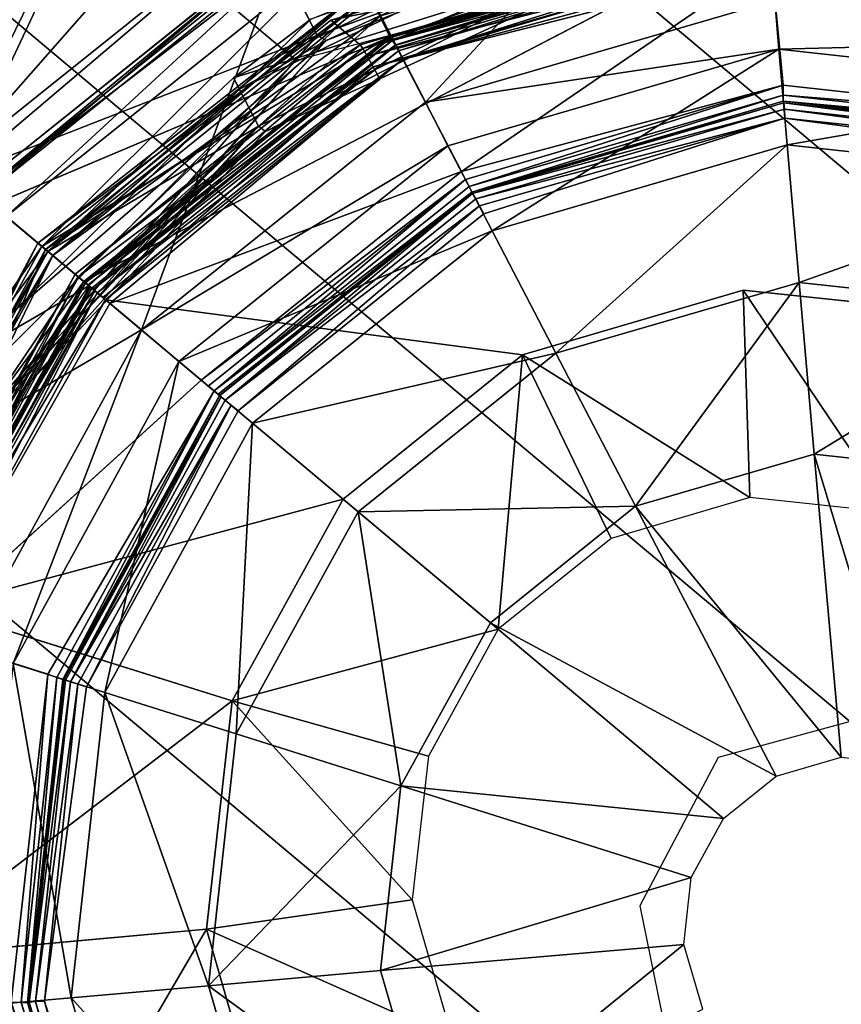
# Model space of a CAD drawing. Units: inches. Extents: x -9.5 to 9.9, y -10.6 to 10.6.
# Drawn here: x 8.5 to 8.9, y -9.4 to -9 of the extents above; entities that cross this region are included whole.
import ezdxf

# ---------------------------------------------------------------- set-up
doc = ezdxf.new("R2010")
doc.units = ezdxf.units.IN
doc.header["$MEASUREMENT"] = 0
doc.layers.add('SEAT-BASE', color=5, linetype='Continuous')
doc.layers.add('SEAT-GLIDE', color=5, linetype='Continuous')

msp = doc.modelspace()

# ---------------------------------------------------------------- linework, layer by layer
at = {"layer": 'SEAT-BASE'}
for points in [[(8.64427, -8.9874, 0.83363), (6.55833, -7.23668, 24.56161), (6.74583, -7.18644, 24.56161), (8.83177, -8.93716, 0.83363)], [(6.93333, -7.23668, 24.56161), (9.01927, -8.9874, 0.83363), (8.83177, -8.93716, 0.83363), (6.74583, -7.18644, 24.56161)], [(8.50701, -9.12466, 0.83363), (6.42107, -7.37394, 24.56161), (6.55833, -7.23668, 24.56161), (8.64427, -8.9874, 0.83363)], [(7.07059, -7.37394, 24.56161), (9.15653, -9.12466, 0.83363), (9.01927, -8.9874, 0.83363), (6.93333, -7.23668, 24.56161)], [(7.12083, -7.56144, 24.56161), (9.20677, -9.31216, 0.83363), (9.15653, -9.12466, 0.83363), (7.07059, -7.37394, 24.56161)], [(7.07059, -7.74894, 24.56161), (9.15653, -9.49966, 0.83363), (9.20677, -9.31216, 0.83363), (7.12083, -7.56144, 24.56161)], [(8.64427, -9.63692, 0.83363), (6.55833, -7.8862, 24.56161), (6.42107, -7.74894, 24.56161), (8.50701, -9.49966, 0.83363)], [(6.93333, -7.8862, 24.56161), (9.01927, -9.63692, 0.83363), (9.15653, -9.49966, 0.83363), (7.07059, -7.74894, 24.56161)], [(8.83177, -9.68716, 0.83363), (6.74583, -7.93644, 24.56161), (6.55833, -7.8862, 24.56161), (8.64427, -9.63692, 0.83363)], [(6.74583, -7.93644, 24.56161), (8.83177, -9.68716, 0.83363), (9.01927, -9.63692, 0.83363), (6.93333, -7.8862, 24.56161)]]:
    msp.add_3dface(points, dxfattribs=at)
at = {"layer": 'SEAT-GLIDE'}
for points in [[(8.83617, -8.85657, 0.33388), (8.64989, -8.9107, 0.33381), (8.6985, -9.00486, 0.33923)], [(8.84504, -8.96217, 0.33928), (8.83617, -8.85657, 0.33388), (8.6985, -9.00486, 0.33923)], [(8.49825, -9.03224, 0.33389), (8.64989, -8.9107, 0.33381), (8.63295, -8.8789, 0.32469)], [(8.63295, -8.8789, 0.32469), (8.54541, -8.93601, 0.32467), (8.49825, -9.03224, 0.33389)], [(9.02899, -8.87785, 0.33397), (8.84504, -8.96217, 0.33928), (8.99677, -8.9788, 0.33935)], [(8.52772, -8.91394, 0.16571), (8.54771, -8.93885, 0.1444), (8.44972, -8.99151, 0.1648)], [(8.47024, -9.00873, 0.32439), (8.54541, -8.93601, 0.32467), (8.52653, -8.91248, 0.30303)], [(8.49825, -9.03224, 0.33389), (8.57945, -9.10039, 0.33921), (8.64989, -8.9107, 0.33381)], [(8.57945, -9.10039, 0.33921), (8.6985, -9.00486, 0.33923), (8.64989, -8.9107, 0.33381)], [(8.67518, -8.95998, 0.19201), (8.68447, -8.97913, 0.20614), (8.8407, -8.91176, 0.19206)], [(8.6797, -8.96864, 0.14781), (8.84157, -8.92148, 0.14787), (8.68441, -8.97769, 0.14469)], [(8.84246, -8.93164, 0.14474), (8.68441, -8.97769, 0.14469), (8.84157, -8.92148, 0.14787)], [(8.50923, -9.04145, 0.12693), (8.65637, -8.92375, 0.12968), (8.65625, -8.92354, 0.05896)], [(8.50926, -9.04148, 0.05893), (8.50923, -9.04145, 0.12693), (8.65625, -8.92354, 0.05896)], [(8.51147, -9.04333, 0.13401), (8.65637, -8.92375, 0.12968), (8.50923, -9.04145, 0.12693)], [(8.50926, -9.04148, 0.05893), (8.65625, -8.92354, 0.05896), (8.51277, -9.04442, 0.03598)], [(8.51147, -9.04333, 0.13401), (8.65756, -8.9261, 0.13403), (8.65637, -8.92375, 0.12968)], [(8.65756, -8.9261, 0.13403), (8.51147, -9.04333, 0.13401), (8.65974, -8.92975, 0.13666)], [(8.65848, -8.92754, 0.036), (8.51277, -9.04442, 0.03598), (8.65625, -8.92354, 0.05896)], [(8.76174, -8.9253, 0.191), (8.76432, -8.94888, 0.27144), (8.61809, -8.99465, 0.19096)], [(8.76174, -8.9253, 0.191), (8.61809, -8.99465, 0.19096), (8.65043, -8.97001, 0.16153)], [(8.65315, -8.97679, 0.1379), (8.79077, -8.92658, 0.14288), (8.65693, -8.97901, 0.14637)], [(8.76221, -8.93056, 0.15153), (8.65693, -8.97901, 0.14637), (8.79077, -8.92658, 0.14288)], [(8.65315, -8.97679, 0.1379), (8.50219, -9.03586, 0.13699), (8.62871, -8.92849, 0.13695)], [(8.62871, -8.92849, 0.13695), (8.50219, -9.03586, 0.13699), (8.54771, -8.93885, 0.1444)], [(8.52274, -9.05279, 0.01652), (8.51277, -9.04442, 0.03598), (8.65848, -8.92754, 0.036)], [(8.66449, -8.93908, 0.01654), (8.52274, -9.05279, 0.01652), (8.65848, -8.92754, 0.036)], [(8.55525, -9.08007, -0.00103), (8.68397, -8.97678, -0.00101), (8.84243, -8.93062, -0.00095)], [(8.62052, -8.99932, 0.1515), (8.65693, -8.97901, 0.14637), (8.76221, -8.93056, 0.15153)], [(8.62052, -8.99932, 0.1515), (8.76221, -8.93056, 0.15153), (8.65043, -8.97001, 0.16153)], [(8.65882, -8.97041, 0.71381), (8.8058, -8.9271, 0.72354), (8.8182, -8.93751, 0.58247)], [(8.6842, -8.97729, 0.13699), (8.84242, -8.9312, 0.13705), (8.65974, -8.92975, 0.13666)], [(8.67348, -8.95636, 0.00354), (8.84243, -8.93062, -0.00095), (8.68397, -8.97678, -0.00101)], [(9.0065, -8.9486, -0.00087), (9.15119, -9.028, -0.00077), (8.84243, -8.93062, -0.00095)], [(8.68595, -8.98069, 0.21221), (8.84198, -8.93298, 0.20617), (8.68447, -8.97913, 0.20614)], [(8.84198, -8.93298, 0.20617), (8.68595, -8.98069, 0.21221), (8.84272, -8.93502, 0.21226)], [(8.68595, -8.98069, 0.21221), (8.68622, -8.98088, 0.25674), (8.84272, -8.93502, 0.21226)], [(8.68622, -8.98088, 0.25674), (8.84282, -8.93532, 0.25695), (8.84272, -8.93502, 0.21226)], [(8.54771, -8.93885, 0.1444), (8.43738, -9.05628, 0.14417), (8.44972, -8.99151, 0.1648)], [(8.43738, -9.05628, 0.14417), (8.54771, -8.93885, 0.1444), (8.50219, -9.03586, 0.13699)], [(8.49825, -9.03224, 0.33389), (8.54541, -8.93601, 0.32467), (8.47024, -9.00873, 0.32439)], [(8.52274, -9.05279, 0.01652), (8.66449, -8.93908, 0.01654), (8.53766, -9.06531, 0.00352)], [(8.66449, -8.93908, 0.01654), (8.67348, -8.95636, 0.00354), (8.53766, -9.06531, 0.00352)], [(8.8182, -8.93751, 0.58247), (8.67122, -8.98082, 0.57274), (8.65882, -8.97041, 0.71381)], [(8.67122, -8.98082, 0.57274), (8.8182, -8.93751, 0.58247), (8.67224, -8.98225, 0.56716)], [(8.8182, -8.93751, 0.58247), (8.8188, -8.93907, 0.57685), (8.67224, -8.98225, 0.56716)], [(8.67224, -8.98225, 0.56716), (8.8188, -8.93907, 0.57685), (8.8195, -8.94265, 0.57228)], [(8.84282, -8.93532, 0.25695), (8.68622, -8.98088, 0.25674), (8.68728, -8.98327, 0.26107)], [(8.68728, -8.98327, 0.26107), (8.84296, -8.93791, 0.26112), (8.84282, -8.93532, 0.25695)], [(8.84296, -8.93791, 0.26112), (8.68728, -8.98327, 0.26107), (8.68911, -8.98678, 0.26358)], [(8.84324, -8.94115, 0.26329), (8.84296, -8.93791, 0.26112), (8.68911, -8.98678, 0.26358)], [(8.67224, -8.98225, 0.56716), (8.8195, -8.94265, 0.57228), (8.67415, -8.98547, 0.56266)], [(8.67415, -8.98547, 0.56266), (8.8195, -8.94265, 0.57228), (8.82019, -8.94773, 0.56944)], [(8.68911, -8.98678, 0.26358), (8.84357, -8.94496, 0.26405), (8.84324, -8.94115, 0.26329)], [(8.84357, -8.94496, 0.26405), (8.68911, -8.98678, 0.26358), (8.71363, -9.03389, 0.26403)], [(8.71363, -9.03389, 0.26403), (8.84855, -8.99774, 0.26367), (8.84357, -8.94496, 0.26405)], [(8.98654, -9.01286, 0.26382), (8.84357, -8.94496, 0.26405), (8.84855, -8.99774, 0.26367)], [(8.62854, -9.01485, 0.26698), (8.61809, -8.99465, 0.19096), (8.76432, -8.94888, 0.27144)], [(8.76432, -8.94888, 0.27144), (8.63143, -9.01705, 0.27557), (8.62854, -9.01485, 0.26698)], [(8.67415, -8.98547, 0.56266), (8.82019, -8.94773, 0.56944), (8.67666, -8.99001, 0.55995)], [(8.82076, -8.95351, 0.56877), (8.67666, -8.99001, 0.55995), (8.82019, -8.94773, 0.56944)], [(8.67518, -8.95998, 0.19201), (8.67325, -8.95625, 0.16348), (8.53601, -9.06393, 0.17396)], [(8.53601, -9.06393, 0.17396), (8.67325, -8.95625, 0.16348), (8.54228, -9.06919, 0.15359)], [(8.53766, -9.06531, 0.00352), (8.67348, -8.95636, 0.00354), (8.68397, -8.97678, -0.00101)], [(8.67581, -8.96117, 0.15436), (8.54228, -9.06919, 0.15359), (8.67325, -8.95625, 0.16348)], [(8.53601, -9.06393, 0.17396), (8.54024, -9.06748, 0.19116), (8.67518, -8.95998, 0.19201)], [(8.55288, -9.07809, 0.20251), (8.67518, -8.95998, 0.19201), (8.54024, -9.06748, 0.19116)], [(8.54228, -9.06919, 0.15359), (8.67581, -8.96117, 0.15436), (8.6797, -8.96864, 0.14781)], [(8.67518, -8.95998, 0.19201), (8.55288, -9.07809, 0.20251), (8.68447, -8.97913, 0.20614)], [(8.84679, -8.98263, 0.42777), (8.84504, -8.96217, 0.33928), (8.6985, -9.00486, 0.33923)], [(8.84679, -8.98263, 0.42777), (8.99677, -8.9788, 0.33935), (8.84504, -8.96217, 0.33928)], [(8.53922, -9.06662, 0.7104), (8.65882, -8.97041, 0.71381), (8.67122, -8.98082, 0.57274)], [(8.54228, -9.06919, 0.15359), (8.6797, -8.96864, 0.14781), (8.55601, -9.08071, 0.14467)], [(8.55601, -9.08071, 0.14467), (8.6797, -8.96864, 0.14781), (8.68441, -8.97769, 0.14469)], [(8.65043, -8.97001, 0.16153), (8.61809, -8.99465, 0.19096), (8.62052, -8.99932, 0.1515)], [(8.47978, -9.17503, 0.13836), (8.50219, -9.03586, 0.13699), (8.65315, -8.97679, 0.1379)], [(8.65693, -8.97901, 0.14637), (8.47978, -9.17503, 0.13836), (8.65315, -8.97679, 0.1379)], [(8.65693, -8.97901, 0.14637), (8.48213, -9.17519, 0.14736), (8.47978, -9.17503, 0.13836)], [(8.48213, -9.17519, 0.14736), (8.65693, -8.97901, 0.14637), (8.52519, -9.09322, 0.15157)], [(8.6842, -8.97729, 0.13699), (8.51688, -9.04788, 0.13694), (8.55582, -9.08054, 0.13693)], [(8.52519, -9.09322, 0.15157), (8.65693, -8.97901, 0.14637), (8.62052, -8.99932, 0.1515)], [(8.55525, -9.08007, -0.00103), (8.53766, -9.06531, 0.00352), (8.68397, -8.97678, -0.00101)], [(8.557, -9.08155, 0.20607), (8.68447, -8.97913, 0.20614), (8.55288, -9.07809, 0.20251)], [(8.68595, -8.98069, 0.21221), (8.68447, -8.97913, 0.20614), (8.557, -9.08155, 0.20607)], [(8.99677, -8.9788, 0.33935), (8.84679, -8.98263, 0.42777), (8.99054, -8.99839, 0.42785)], [(8.55162, -9.07703, 0.56932), (8.53922, -9.06662, 0.7104), (8.67122, -8.98082, 0.57274)], [(8.55162, -9.07703, 0.56932), (8.67122, -8.98082, 0.57274), (8.67224, -8.98225, 0.56716)], [(8.67224, -8.98225, 0.56716), (8.55589, -9.08061, 0.55929), (8.55162, -9.07703, 0.56932)], [(8.55589, -9.08061, 0.55929), (8.67224, -8.98225, 0.56716), (8.67415, -8.98547, 0.56266)], [(8.68595, -8.98069, 0.21221), (8.557, -9.08155, 0.20607), (8.55859, -9.08288, 0.21219)], [(8.55857, -9.08287, 0.25397), (8.68622, -8.98088, 0.25674), (8.68595, -8.98069, 0.21221)], [(8.68595, -8.98069, 0.21221), (8.55859, -9.08288, 0.21219), (8.55857, -9.08287, 0.25397)], [(8.68622, -8.98088, 0.25674), (8.55857, -9.08287, 0.25397), (8.55915, -9.08336, 0.2578)], [(8.55915, -9.08336, 0.2578), (8.68728, -8.98327, 0.26107), (8.68622, -8.98088, 0.25674)], [(8.68728, -8.98327, 0.26107), (8.55915, -9.08336, 0.2578), (8.56081, -9.08475, 0.26105)], [(8.56081, -9.08475, 0.26105), (8.68911, -8.98678, 0.26358), (8.68728, -8.98327, 0.26107)], [(8.84679, -8.98263, 0.42777), (8.6985, -9.00486, 0.33923), (8.70796, -9.02308, 0.42772)], [(8.84679, -8.98263, 0.42777), (8.70796, -9.02308, 0.42772), (8.72653, -9.05881, 0.50916)], [(8.72653, -9.05881, 0.50916), (8.85026, -9.02276, 0.50921), (8.84679, -8.98263, 0.42777)], [(8.85026, -9.02276, 0.50921), (8.99054, -8.99839, 0.42785), (8.84679, -8.98263, 0.42777)], [(8.55589, -9.08061, 0.55929), (8.67415, -8.98547, 0.56266), (8.67666, -8.99001, 0.55995)], [(8.68911, -8.98678, 0.26358), (8.56081, -9.08475, 0.26105), (8.5633, -9.08683, 0.26322)], [(8.56623, -9.08929, 0.26398), (8.68911, -8.98678, 0.26358), (8.5633, -9.08683, 0.26322)], [(8.56623, -9.08929, 0.26398), (8.71363, -9.03389, 0.26403), (8.68911, -8.98678, 0.26358)], [(8.67666, -8.99001, 0.55995), (8.56434, -9.08771, 0.55613), (8.55589, -9.08061, 0.55929)], [(8.67939, -8.99516, 0.55942), (8.56434, -9.08771, 0.55613), (8.67666, -8.99001, 0.55995)], [(8.62854, -9.01485, 0.26698), (8.54022, -9.06746, 0.19095), (8.61809, -8.99465, 0.19096)], [(8.61809, -8.99465, 0.19096), (8.54022, -9.06746, 0.19095), (8.62052, -8.99932, 0.1515)], [(8.62052, -8.99932, 0.1515), (8.54022, -9.06746, 0.19095), (8.52519, -9.09322, 0.15157)], [(8.84855, -8.99774, 0.26367), (8.71363, -9.03389, 0.26403), (8.71539, -9.03729, 0.26327)], [(8.71689, -9.04017, 0.2611), (8.84855, -8.99774, 0.26367), (8.71539, -9.03729, 0.26327)], [(8.71689, -9.04017, 0.2611), (8.84854, -9.00181, 0.26115), (8.84855, -8.99774, 0.26367)], [(8.84855, -8.99774, 0.26367), (8.84854, -9.00181, 0.26115), (8.98654, -9.01286, 0.26382)], [(8.97837, -9.0368, 0.50927), (8.99054, -8.99839, 0.42785), (8.85026, -9.02276, 0.50921)], [(8.57945, -9.10039, 0.33921), (8.70796, -9.02308, 0.42772), (8.6985, -9.00486, 0.33923)], [(8.71796, -9.04253, 0.25701), (8.84854, -9.00181, 0.26115), (8.71689, -9.04017, 0.2611)], [(8.71796, -9.04253, 0.25701), (8.84855, -9.00442, 0.25695), (8.84854, -9.00181, 0.26115)], [(8.84881, -9.00514, 0.08618), (8.84855, -9.00442, 0.25695), (8.71796, -9.04253, 0.25701)], [(8.84881, -9.00514, 0.08618), (8.71796, -9.04253, 0.25701), (8.71831, -9.04319, 0.08616)], [(8.71831, -9.04319, 0.08616), (8.84913, -9.00772, 0.08201), (8.84881, -9.00514, 0.08618)], [(8.98654, -9.01286, 0.26382), (8.84854, -9.00181, 0.26115), (8.98484, -9.01676, 0.26122)], [(8.84854, -9.00181, 0.26115), (8.84855, -9.00442, 0.25695), (8.98484, -9.01676, 0.26122)], [(8.84855, -9.00442, 0.25695), (8.84881, -9.00514, 0.08618), (8.98386, -9.01991, 0.08625)], [(8.98386, -9.01991, 0.08625), (8.98385, -9.01916, 0.25702), (8.84855, -9.00442, 0.25695)], [(8.98484, -9.01676, 0.26122), (8.84855, -9.00442, 0.25695), (8.98385, -9.01916, 0.25702)], [(8.98317, -9.02241, 0.08208), (8.98386, -9.01991, 0.08625), (8.84881, -9.00514, 0.08618)], [(8.98317, -9.02241, 0.08208), (8.84881, -9.00514, 0.08618), (8.84913, -9.00772, 0.08201)], [(8.71968, -9.04543, 0.08196), (8.84913, -9.00772, 0.08201), (8.71831, -9.04319, 0.08616)], [(8.84922, -9.0115, 0.07961), (8.84913, -9.00772, 0.08201), (8.71968, -9.04543, 0.08196)], [(8.98317, -9.02241, 0.08208), (8.84913, -9.00772, 0.08201), (8.98219, -9.02551, 0.07991)], [(8.98219, -9.02551, 0.07991), (8.84913, -9.00772, 0.08201), (8.84922, -9.0115, 0.07961)], [(8.84922, -9.0115, 0.07961), (8.71968, -9.04543, 0.08196), (8.72118, -9.04831, 0.0798)], [(8.72118, -9.04831, 0.0798), (8.72295, -9.05171, 0.07904), (8.84922, -9.0115, 0.07961)], [(8.98104, -9.02916, 0.07915), (8.98219, -9.02551, 0.07991), (8.84922, -9.0115, 0.07961)], [(8.52917, -9.12605, 0.27557), (8.52568, -9.12502, 0.26697), (8.62854, -9.01485, 0.26698)], [(8.62854, -9.01485, 0.26698), (8.63143, -9.01705, 0.27557), (8.52917, -9.12605, 0.27557)], [(8.62854, -9.01485, 0.26698), (8.55742, -9.0819, 0.26697), (8.54022, -9.06746, 0.19095)], [(8.70796, -9.02308, 0.42772), (8.57945, -9.10039, 0.33921), (8.59517, -9.11358, 0.42771)], [(8.59517, -9.11358, 0.42771), (8.72653, -9.05881, 0.50916), (8.70796, -9.02308, 0.42772)], [(8.72653, -9.05881, 0.50916), (8.75323, -9.11014, 0.5792), (8.85026, -9.02276, 0.50921)], [(8.85026, -9.02276, 0.50921), (8.75323, -9.11014, 0.5792), (8.85527, -9.08041, 0.57924)], [(8.97837, -9.0368, 0.50927), (8.85026, -9.02276, 0.50921), (8.85527, -9.08041, 0.57924)], [(8.57945, -9.10039, 0.33921), (8.49825, -9.03224, 0.33389), (8.40485, -9.20266, 0.33381)], [(8.71363, -9.03389, 0.26403), (8.56623, -9.08929, 0.26398), (8.60453, -9.12144, 0.26401)], [(8.60453, -9.12144, 0.26401), (8.71539, -9.03729, 0.26327), (8.71363, -9.03389, 0.26403)], [(8.71539, -9.03729, 0.26327), (8.60453, -9.12144, 0.26401), (8.60746, -9.1239, 0.26325)], [(8.60994, -9.12598, 0.26108), (8.71539, -9.03729, 0.26327), (8.60746, -9.1239, 0.26325)], [(8.60994, -9.12598, 0.26108), (8.71689, -9.04017, 0.2611), (8.71539, -9.03729, 0.26327)], [(8.97837, -9.0368, 0.50927), (8.85527, -9.08041, 0.57924), (8.96093, -9.092, 0.57929)], [(8.60994, -9.12598, 0.26108), (8.71796, -9.04253, 0.25701), (8.71689, -9.04017, 0.2611)], [(8.71796, -9.04253, 0.25701), (8.60994, -9.12598, 0.26108), (8.61161, -9.12738, 0.25784)], [(8.61161, -9.12738, 0.25784), (8.61219, -9.12787, 0.25402), (8.71796, -9.04253, 0.25701)], [(8.71831, -9.04319, 0.08616), (8.71796, -9.04253, 0.25701), (8.61219, -9.12787, 0.25402)], [(8.61451, -9.12982, 0.08195), (8.71831, -9.04319, 0.08616), (8.61227, -9.12793, 0.08902)], [(8.71968, -9.04543, 0.08196), (8.71831, -9.04319, 0.08616), (8.61451, -9.12982, 0.08195)], [(8.72118, -9.04831, 0.0798), (8.71968, -9.04543, 0.08196), (8.61451, -9.12982, 0.08195)], [(8.61993, -9.13437, 0.07902), (8.72118, -9.04831, 0.0798), (8.61451, -9.12982, 0.08195)], [(8.61993, -9.13437, 0.07902), (8.72295, -9.05171, 0.07904), (8.72118, -9.04831, 0.0798)], [(8.53766, -9.06531, 0.00352), (8.43564, -9.21117, 0.01654), (8.52274, -9.05279, 0.01652)], [(8.72653, -9.05881, 0.50916), (8.59517, -9.11358, 0.42771), (8.62601, -9.13947, 0.50915)], [(8.72653, -9.05881, 0.50916), (8.62601, -9.13947, 0.50915), (8.75323, -9.11014, 0.5792)], [(8.53766, -9.06531, 0.00352), (8.45419, -9.21706, 0.00354), (8.43564, -9.21117, 0.01654)], [(8.53601, -9.06393, 0.17396), (8.45376, -9.21776, 0.16348), (8.45778, -9.21902, 0.19201)], [(8.53601, -9.06393, 0.17396), (8.54228, -9.06919, 0.15359), (8.45376, -9.21776, 0.16348)], [(8.45419, -9.21706, 0.00354), (8.53766, -9.06531, 0.00352), (8.55525, -9.08007, -0.00103)], [(8.54024, -9.06748, 0.19116), (8.53601, -9.06393, 0.17396), (8.45778, -9.21902, 0.19201)], [(8.53922, -9.06662, 0.7104), (8.55162, -9.07703, 0.56932), (8.4776, -9.21151, 0.57274)], [(8.45376, -9.21776, 0.16348), (8.54228, -9.06919, 0.15359), (8.45905, -9.21943, 0.15436)], [(8.55288, -9.07809, 0.20251), (8.54024, -9.06748, 0.19116), (8.45778, -9.21902, 0.19201)], [(8.46708, -9.22197, 0.14781), (8.45905, -9.21943, 0.15436), (8.54228, -9.06919, 0.15359)], [(8.46708, -9.22197, 0.14781), (8.54228, -9.06919, 0.15359), (8.55601, -9.08071, 0.14467)], [(8.50837, -9.11044, 0.19095), (8.52519, -9.09322, 0.15157), (8.54022, -9.06746, 0.19095)], [(8.54022, -9.06746, 0.19095), (8.55742, -9.0819, 0.26697), (8.50837, -9.11044, 0.19095)], [(8.45778, -9.21902, 0.19201), (8.47802, -9.22551, 0.20609), (8.55288, -9.07809, 0.20251)], [(8.47919, -9.21227, 0.56716), (8.4776, -9.21151, 0.57274), (8.55162, -9.07703, 0.56932)], [(8.55859, -9.08288, 0.21219), (8.55288, -9.07809, 0.20251), (8.47802, -9.22551, 0.20609)], [(8.47919, -9.21227, 0.56716), (8.55162, -9.07703, 0.56932), (8.55299, -9.07818, 0.56375)], [(8.55589, -9.08061, 0.55929), (8.47919, -9.21227, 0.56716), (8.55299, -9.07818, 0.56375)], [(8.45419, -9.21706, 0.00354), (8.55525, -9.08007, -0.00103), (8.47584, -9.22477, -0.00101)], [(8.46708, -9.22197, 0.14781), (8.55601, -9.08071, 0.14467), (8.47868, -9.22545, 0.14403)], [(8.4794, -9.2259, 0.13855), (8.55804, -9.08242, 0.13843), (8.47735, -9.22538, 0.13711)], [(8.47802, -9.22551, 0.20609), (8.48004, -9.22604, 0.21221), (8.55859, -9.08288, 0.21219)], [(8.47868, -9.22545, 0.14403), (8.55601, -9.08071, 0.14467), (8.55764, -9.08208, 0.14379)], [(8.55764, -9.08208, 0.14379), (8.4801, -9.22607, 0.14137), (8.47868, -9.22545, 0.14403)], [(8.55589, -9.08061, 0.55929), (8.4827, -9.21359, 0.56266), (8.47919, -9.21227, 0.56716)], [(8.55866, -9.08294, 0.14122), (8.55804, -9.08242, 0.13843), (8.4794, -9.2259, 0.13855)], [(8.4794, -9.2259, 0.13855), (8.4801, -9.22607, 0.14137), (8.55866, -9.08294, 0.14122)], [(8.48039, -9.2261, 0.25701), (8.55857, -9.08287, 0.25397), (8.48004, -9.22604, 0.21221)], [(8.55857, -9.08287, 0.25397), (8.55859, -9.08288, 0.21219), (8.48004, -9.22604, 0.21221)], [(8.55866, -9.08294, 0.14122), (8.4801, -9.22607, 0.14137), (8.55764, -9.08208, 0.14379)], [(8.56081, -9.08475, 0.26105), (8.55857, -9.08287, 0.25397), (8.48039, -9.2261, 0.25701)], [(8.55988, -9.08396, 0.55661), (8.4827, -9.21359, 0.56266), (8.55589, -9.08061, 0.55929)], [(8.55742, -9.0819, 0.26697), (8.52568, -9.12502, 0.26697), (8.50837, -9.11044, 0.19095)], [(8.73926, -9.11086, 0.57322), (8.8317, -9.08362, 0.57933), (8.83453, -9.17074, 0.6418)], [(8.78663, -9.17435, 0.63411), (8.85527, -9.08041, 0.57924), (8.75323, -9.11014, 0.5792)], [(8.86155, -9.15252, 0.63414), (8.85527, -9.08041, 0.57924), (8.78663, -9.17435, 0.63411)], [(8.8317, -9.08362, 0.57933), (8.89467, -9.17715, 0.64756), (8.83453, -9.17074, 0.6418)], [(8.89467, -9.17715, 0.64756), (8.8317, -9.08362, 0.57933), (8.9273, -9.09381, 0.58849)], [(8.96093, -9.092, 0.57929), (8.85527, -9.08041, 0.57924), (8.86155, -9.15252, 0.63414)], [(8.48039, -9.2261, 0.25701), (8.48281, -9.2269, 0.26107), (8.56081, -9.08475, 0.26105)], [(8.4876, -9.21527, 0.55995), (8.4827, -9.21359, 0.56266), (8.55988, -9.08396, 0.55661)], [(8.48281, -9.2269, 0.26107), (8.48716, -9.22801, 0.26376), (8.56081, -9.08475, 0.26105)], [(8.56081, -9.08475, 0.26105), (8.48716, -9.22801, 0.26376), (8.56623, -9.08929, 0.26398)], [(8.56434, -9.08771, 0.55613), (8.4876, -9.21527, 0.55995), (8.55988, -9.08396, 0.55661)], [(8.49315, -9.21706, 0.55942), (8.4876, -9.21527, 0.55995), (8.56434, -9.08771, 0.55613)], [(8.49315, -9.21706, 0.55942), (8.56434, -9.08771, 0.55613), (8.66403, -9.17138, 0.57107)], [(8.56434, -9.08771, 0.55613), (8.73926, -9.11086, 0.57322), (8.66403, -9.17138, 0.57107)], [(8.48716, -9.22801, 0.26376), (8.60453, -9.12144, 0.26401), (8.56623, -9.08929, 0.26398)], [(8.86155, -9.15252, 0.63414), (8.93912, -9.16103, 0.63418), (8.96093, -9.092, 0.57929)], [(8.50602, -9.2342, 0.33923), (8.57945, -9.10039, 0.33921), (8.40485, -9.20266, 0.33381)], [(8.50602, -9.2342, 0.33923), (8.5256, -9.24036, 0.42772), (8.57945, -9.10039, 0.33921)], [(8.59517, -9.11358, 0.42771), (8.57945, -9.10039, 0.33921), (8.5256, -9.24036, 0.42772)], [(8.67033, -9.17666, 0.57919), (8.75323, -9.11014, 0.5792), (8.62601, -9.13947, 0.50915)], [(8.66403, -9.17138, 0.57107), (8.73926, -9.11086, 0.57322), (8.72905, -9.22594, 0.6366)], [(8.75323, -9.11014, 0.5792), (8.67033, -9.17666, 0.57919), (8.78663, -9.17435, 0.63411)], [(8.73926, -9.11086, 0.57322), (8.77637, -9.18787, 0.63795), (8.72905, -9.22594, 0.6366)], [(8.73926, -9.11086, 0.57322), (8.83453, -9.17074, 0.6418), (8.77637, -9.18787, 0.63795)], [(8.56401, -9.25245, 0.50916), (8.59517, -9.11358, 0.42771), (8.5256, -9.24036, 0.42772)], [(8.62601, -9.13947, 0.50915), (8.59517, -9.11358, 0.42771), (8.56401, -9.25245, 0.50916)], [(8.52917, -9.12605, 0.27557), (8.46936, -9.26416, 0.27144), (8.52568, -9.12502, 0.26697)], [(8.46936, -9.26416, 0.27144), (8.52917, -9.12605, 0.27557), (8.47543, -9.26547, 0.27669)], [(8.54398, -9.24619, 0.2611), (8.60994, -9.12598, 0.26108), (8.54015, -9.24478, 0.26365)], [(8.60994, -9.12598, 0.26108), (8.54398, -9.24619, 0.2611), (8.5464, -9.24707, 0.25692)], [(8.5464, -9.24707, 0.25692), (8.61219, -9.12787, 0.25402), (8.60994, -9.12598, 0.26108)], [(8.61285, -9.12842, 0.08519), (8.61227, -9.12793, 0.08902), (8.54685, -9.24714, 0.08903)], [(8.54758, -9.24737, 0.08521), (8.61285, -9.12842, 0.08519), (8.54685, -9.24714, 0.08903)], [(8.54965, -9.24802, 0.08196), (8.61285, -9.12842, 0.08519), (8.54758, -9.24737, 0.08521)], [(8.61285, -9.12842, 0.08519), (8.54965, -9.24802, 0.08196), (8.61451, -9.12982, 0.08195)], [(8.617, -9.13191, 0.07978), (8.61451, -9.12982, 0.08195), (8.54965, -9.24802, 0.08196)], [(8.55274, -9.249, 0.0798), (8.617, -9.13191, 0.07978), (8.54965, -9.24802, 0.08196)], [(8.55274, -9.249, 0.0798), (8.55639, -9.25015, 0.07904), (8.617, -9.13191, 0.07978)], [(8.61993, -9.13437, 0.07902), (8.617, -9.13191, 0.07978), (8.55639, -9.25015, 0.07904)], [(8.61919, -9.26984, 0.5792), (8.62601, -9.13947, 0.50915), (8.56401, -9.25245, 0.50916)], [(8.67033, -9.17666, 0.57919), (8.62601, -9.13947, 0.50915), (8.61919, -9.26984, 0.5792)], [(8.8728, -9.27967, 0.29508), (8.86155, -9.15252, 0.63414), (8.78663, -9.17435, 0.63411)], [(8.86155, -9.15252, 0.63414), (8.8728, -9.27967, 0.29508), (8.90092, -9.28275, 0.29509)], [(8.86155, -9.15252, 0.63414), (8.90092, -9.28275, 0.29509), (8.93912, -9.16103, 0.63418)], [(8.66403, -9.17138, 0.57107), (8.61748, -9.25596, 0.57322), (8.49315, -9.21706, 0.55942)], [(8.61748, -9.25596, 0.57322), (8.66403, -9.17138, 0.57107), (8.72905, -9.22594, 0.6366)], [(8.72576, -9.22319, 0.63411), (8.78663, -9.17435, 0.63411), (8.67033, -9.17666, 0.57919)], [(8.84564, -9.28758, 0.29507), (8.78663, -9.17435, 0.63411), (8.72576, -9.22319, 0.63411)], [(8.78663, -9.17435, 0.63411), (8.84564, -9.28758, 0.29507), (8.8728, -9.27967, 0.29508)], [(8.68822, -9.2916, 0.63411), (8.67033, -9.17666, 0.57919), (8.61919, -9.26984, 0.5792)], [(8.72576, -9.22319, 0.63411), (8.67033, -9.17666, 0.57919), (8.68822, -9.2916, 0.63411)], [(8.68822, -9.2916, 0.63411), (8.82358, -9.30529, 0.29507), (8.72576, -9.22319, 0.63411)], [(8.72576, -9.22319, 0.63411), (8.82358, -9.30529, 0.29507), (8.84564, -9.28758, 0.29507)], [(8.60731, -9.67602, -0.00077), (8.50402, -9.54729, -0.00087), (8.47584, -9.22477, -0.00101)], [(8.52478, -9.38242, 0.26375), (8.54015, -9.24478, 0.26365), (8.48716, -9.22801, 0.26376)], [(8.72905, -9.22594, 0.6366), (8.69976, -9.27915, 0.63795), (8.61748, -9.25596, 0.57322)], [(8.54996, -9.38056, 0.50921), (8.5256, -9.24036, 0.42772), (8.50984, -9.3841, 0.42777)], [(8.56401, -9.25245, 0.50916), (8.5256, -9.24036, 0.42772), (8.54996, -9.38056, 0.50921)], [(8.52478, -9.38242, 0.26375), (8.52903, -9.3825, 0.26115), (8.54015, -9.24478, 0.26365)], [(8.54015, -9.24478, 0.26365), (8.52903, -9.3825, 0.26115), (8.54398, -9.24619, 0.2611)], [(8.52903, -9.3825, 0.26115), (8.53164, -9.38249, 0.25695), (8.54398, -9.24619, 0.2611)], [(8.5464, -9.24707, 0.25692), (8.54398, -9.24619, 0.2611), (8.53164, -9.38249, 0.25695)], [(8.53164, -9.38249, 0.25695), (8.53237, -9.38237, 0.08618), (8.54685, -9.24714, 0.08903)], [(8.54685, -9.24714, 0.08903), (8.53237, -9.38237, 0.08618), (8.54758, -9.24737, 0.08521)], [(8.53237, -9.38237, 0.08618), (8.54965, -9.24802, 0.08196), (8.54758, -9.24737, 0.08521)], [(8.54965, -9.24802, 0.08196), (8.53237, -9.38237, 0.08618), (8.53495, -9.38206, 0.08201)], [(8.54965, -9.24802, 0.08196), (8.53495, -9.38206, 0.08201), (8.55274, -9.249, 0.0798)], [(8.53495, -9.38206, 0.08201), (8.53874, -9.38197, 0.07961), (8.55274, -9.249, 0.0798)], [(8.53874, -9.38197, 0.07961), (8.55639, -9.25015, 0.07904), (8.55274, -9.249, 0.0798)], [(8.56401, -9.25245, 0.50916), (8.54996, -9.38056, 0.50921), (8.60761, -9.37549, 0.57924)], [(8.56401, -9.25245, 0.50916), (8.60761, -9.37549, 0.57924), (8.61919, -9.26984, 0.5792)], [(8.47665, -9.36352, 0.56877), (8.61748, -9.25596, 0.57322), (8.60669, -9.35173, 0.57933)], [(8.69297, -9.3394, 0.6418), (8.60669, -9.35173, 0.57933), (8.61748, -9.25596, 0.57322)], [(8.61748, -9.25596, 0.57322), (8.69976, -9.27915, 0.63795), (8.69297, -9.3394, 0.6418)], [(8.61919, -9.26984, 0.5792), (8.60761, -9.37549, 0.57924), (8.68822, -9.2916, 0.63411)], [(8.67971, -9.36917, 0.63414), (8.68822, -9.2916, 0.63411), (8.60761, -9.37549, 0.57924)], [(8.68822, -9.2916, 0.63411), (8.67971, -9.36917, 0.63414), (8.80997, -9.33009, 0.29507)], [(8.68822, -9.2916, 0.63411), (8.80997, -9.33009, 0.29507), (8.82358, -9.30529, 0.29507)], [(8.67971, -9.36917, 0.63414), (8.80689, -9.35821, 0.29508), (8.80997, -9.33009, 0.29507)], [(8.69297, -9.3394, 0.6418), (8.70971, -9.39752, 0.64756), (8.60669, -9.35173, 0.57933)], [(8.60669, -9.35173, 0.57933), (8.6333, -9.44411, 0.58849), (8.51734, -9.50479, 0.58277)], [(8.70971, -9.39752, 0.64756), (8.6333, -9.44411, 0.58849), (8.60669, -9.35173, 0.57933)], [(8.80689, -9.35821, 0.29508), (8.67971, -9.36917, 0.63414), (8.70154, -9.44409, 0.63418)], [(8.80689, -9.35821, 0.29508), (8.70154, -9.44409, 0.63418), (8.8148, -9.38536, 0.29509)], [(8.70154, -9.44409, 0.63418), (8.67971, -9.36917, 0.63414), (8.60761, -9.37549, 0.57924)], [(8.54996, -9.38056, 0.50921), (8.63734, -9.47754, 0.57929), (8.60761, -9.37549, 0.57924)], [(8.60761, -9.37549, 0.57924), (8.63734, -9.47754, 0.57929), (8.70154, -9.44409, 0.63418)], [(8.54996, -9.38056, 0.50921), (8.50984, -9.3841, 0.42777), (8.58601, -9.5043, 0.50927)], [(8.58601, -9.5043, 0.50927), (8.63734, -9.47754, 0.57929), (8.54996, -9.38056, 0.50921)], [(8.56739, -9.51414, 0.26122), (8.52478, -9.38242, 0.26375), (8.56343, -9.5157, 0.26382)], [(8.56739, -9.51414, 0.26122), (8.52903, -9.3825, 0.26115), (8.52478, -9.38242, 0.26375)], [(8.56979, -9.51315, 0.25702), (8.53164, -9.38249, 0.25695), (8.52903, -9.3825, 0.26115)], [(8.52903, -9.3825, 0.26115), (8.56739, -9.51414, 0.26122), (8.56979, -9.51315, 0.25702)], [(8.53237, -9.38237, 0.08618), (8.53164, -9.38249, 0.25695), (8.56979, -9.51315, 0.25702)], [(8.53495, -9.38206, 0.08201), (8.53237, -9.38237, 0.08618), (8.57041, -9.51279, 0.08625)], [(8.56979, -9.51315, 0.25702), (8.57041, -9.51279, 0.08625), (8.53237, -9.38237, 0.08618)], [(8.53874, -9.38197, 0.07961), (8.53495, -9.38206, 0.08201), (8.57267, -9.51151, 0.08208)], [(8.57041, -9.51279, 0.08625), (8.57267, -9.51151, 0.08208), (8.53495, -9.38206, 0.08201)], [(8.53874, -9.38197, 0.07961), (8.57267, -9.51151, 0.08208), (8.57555, -9.51001, 0.07991)], [(8.53874, -9.38197, 0.07961), (8.57555, -9.51001, 0.07991), (8.57894, -9.50825, 0.07915)]]:
    msp.add_3dface(points, dxfattribs=at)
for points, invisible_edges in [([(8.84198, -8.93298, 0.20617), (8.8407, -8.91176, 0.19206), (8.68447, -8.97913, 0.20614)], 1), ([(8.62871, -8.92849, 0.13695), (8.76176, -8.92532, 0.13701), (8.65315, -8.97679, 0.1379)], 2), ([(8.76176, -8.92532, 0.13701), (8.79077, -8.92658, 0.14288), (8.65315, -8.97679, 0.1379)], 12), ([(8.65974, -8.92975, 0.13666), (8.51147, -9.04333, 0.13401), (8.51688, -9.04788, 0.13694)], 12), ([(8.65974, -8.92975, 0.13666), (8.51688, -9.04788, 0.13694), (8.6842, -8.97729, 0.13699)], 1), ([(8.55525, -9.08007, -0.00103), (8.84243, -8.93062, -0.00095), (9.15119, -9.028, -0.00077)], 12), ([(8.65882, -8.97041, 0.71381), (8.82601, -9.16747, 0.74305), (8.8058, -8.9271, 0.72354)], 3), ([(8.8058, -8.9271, 0.72354), (8.82601, -9.16747, 0.74305), (8.95778, -8.9433, 0.7381)], 3), ([(8.91326, -8.93872, 0.2763), (8.99851, -9.04477, 0.27716), (8.76607, -8.95496, 0.27676)], 3), ([(8.88452, -9.1737, 0.74865), (8.95778, -8.9433, 0.7381), (8.82601, -9.16747, 0.74305)], 15), ([(8.84357, -8.94496, 0.26405), (8.98654, -9.01286, 0.26382), (9.00329, -8.95975, 0.26381)], 12), ([(8.76607, -8.95496, 0.27676), (8.63143, -9.01705, 0.27557), (8.76432, -8.94888, 0.27144)], 12), ([(8.76607, -8.95496, 0.27676), (8.82126, -9.27979, 0.27725), (8.63143, -9.01705, 0.27557)], 3), ([(8.82076, -8.95351, 0.56877), (8.67939, -8.99516, 0.55942), (8.67666, -8.99001, 0.55995)], 1), ([(8.67939, -8.99516, 0.55942), (8.82076, -8.95351, 0.56877), (8.73926, -9.11086, 0.57322)], 15), ([(8.73926, -9.11086, 0.57322), (8.82076, -8.95351, 0.56877), (8.8317, -9.08362, 0.57933)], 3), ([(8.76607, -8.95496, 0.27676), (8.99851, -9.04477, 0.27716), (8.88906, -9.26122, 0.27726)], 15), ([(8.88906, -9.26122, 0.27726), (8.82126, -9.27979, 0.27725), (8.76607, -8.95496, 0.27676)], 14), ([(8.96695, -8.96909, 0.58277), (8.9273, -9.09381, 0.58849), (8.82076, -8.95351, 0.56877)], 14), ([(8.9273, -9.09381, 0.58849), (8.8317, -9.08362, 0.57933), (8.82076, -8.95351, 0.56877)], 14), ([(8.65882, -8.97041, 0.71381), (8.53922, -9.06662, 0.7104), (8.72337, -9.22118, 0.73799)], 14), ([(8.65882, -8.97041, 0.71381), (8.72337, -9.22118, 0.73799), (8.76942, -9.18414, 0.73931)], 15), ([(8.65882, -8.97041, 0.71381), (8.76942, -9.18414, 0.73931), (8.82601, -9.16747, 0.74305)], 15), ([(8.73926, -9.11086, 0.57322), (8.56434, -9.08771, 0.55613), (8.67939, -8.99516, 0.55942)], 12), ([(8.98104, -9.02916, 0.07915), (8.84922, -9.0115, 0.07961), (8.72295, -9.05171, 0.07904)], 12), ([(8.82126, -9.27979, 0.27725), (8.52917, -9.12605, 0.27557), (8.63143, -9.01705, 0.27557)], 13), ([(9.15119, -9.028, -0.00077), (9.20326, -9.62395, -0.00052), (8.55525, -9.08007, -0.00103)], 15), ([(9.17948, -9.19571, 0.07931), (8.98104, -9.02916, 0.07915), (8.72295, -9.05171, 0.07904)], 15), ([(8.61219, -9.12787, 0.25402), (8.61227, -9.12793, 0.08902), (8.71831, -9.04319, 0.08616)], 1), ([(8.55582, -9.08054, 0.13693), (8.51688, -9.04788, 0.13694), (8.4255, -9.20885, 0.13665)], 12), ([(8.72295, -9.05171, 0.07904), (8.55639, -9.25015, 0.07904), (8.57894, -9.50825, 0.07915)], 15), ([(8.61993, -9.13437, 0.07902), (8.55639, -9.25015, 0.07904), (8.72295, -9.05171, 0.07904)], 2), ([(8.72295, -9.05171, 0.07904), (8.57894, -9.50825, 0.07915), (9.17948, -9.19571, 0.07931)], 15), ([(8.53922, -9.06662, 0.7104), (8.4652, -9.2011, 0.71381), (8.72337, -9.22118, 0.73799)], 14), ([(8.4652, -9.2011, 0.71381), (8.53922, -9.06662, 0.7104), (8.4776, -9.21151, 0.57274)], 12), ([(8.4255, -9.20885, 0.13665), (8.47735, -9.22538, 0.13711), (8.55582, -9.08054, 0.13693)], 15), ([(8.60731, -9.67602, -0.00077), (8.47584, -9.22477, -0.00101), (8.55525, -9.08007, -0.00103)], 12), ([(8.47735, -9.22538, 0.13711), (8.55804, -9.08242, 0.13843), (8.55582, -9.08054, 0.13693)], 12), ([(8.55525, -9.08007, -0.00103), (9.20326, -9.62395, -0.00052), (8.60731, -9.67602, -0.00077)], 15), ([(8.60453, -9.12144, 0.26401), (8.48716, -9.22801, 0.26376), (8.54015, -9.24478, 0.26365)], 12), ([(8.54015, -9.24478, 0.26365), (8.60994, -9.12598, 0.26108), (8.60453, -9.12144, 0.26401)], 12), ([(8.78842, -9.34196, 0.27724), (8.47543, -9.26547, 0.27669), (8.52917, -9.12605, 0.27557)], 13), ([(8.78842, -9.34196, 0.27724), (8.52917, -9.12605, 0.27557), (8.82126, -9.27979, 0.27725)], 3), ([(8.54685, -9.24714, 0.08903), (8.61219, -9.12787, 0.25402), (8.5464, -9.24707, 0.25692)], 12), ([(8.54685, -9.24714, 0.08903), (8.61227, -9.12793, 0.08902), (8.61219, -9.12787, 0.25402)], 2), ([(8.57894, -9.50825, 0.07915), (9.03548, -9.65225, 0.07942), (9.17948, -9.19571, 0.07931)], 15), ([(8.44804, -9.35336, 0.72354), (8.68827, -9.33158, 0.74305), (8.4652, -9.2011, 0.71381)], 3), ([(8.4652, -9.2011, 0.71381), (8.69488, -9.27296, 0.73931), (8.72337, -9.22118, 0.73799)], 15), ([(8.4652, -9.2011, 0.71381), (8.68827, -9.33158, 0.74305), (8.69488, -9.27296, 0.73931)], 15), ([(8.47665, -9.36352, 0.56877), (8.49315, -9.21706, 0.55942), (8.61748, -9.25596, 0.57322)], 1), ([(8.54685, -9.24714, 0.08903), (8.5464, -9.24707, 0.25692), (8.53164, -9.38249, 0.25695)], 1), ([(8.55639, -9.25015, 0.07904), (8.53874, -9.38197, 0.07961), (8.57894, -9.50825, 0.07915)], 12), ([(8.47543, -9.26547, 0.27669), (8.78842, -9.34196, 0.27724), (8.47091, -9.41353, 0.27674)], 3), ([(8.49035, -9.50023, 0.7381), (8.68827, -9.33158, 0.74305), (8.44804, -9.35336, 0.72354)], 3), ([(8.68827, -9.33158, 0.74305), (8.49035, -9.50023, 0.7381), (8.70456, -9.38813, 0.74865)], 15), ([(8.78842, -9.34196, 0.27724), (8.79895, -9.39363, 0.27721), (8.47091, -9.41353, 0.27674)], 14), ([(8.51734, -9.50479, 0.58277), (8.47665, -9.36352, 0.56877), (8.60669, -9.35173, 0.57933)], 1), ([(8.56343, -9.5157, 0.26382), (8.52478, -9.38242, 0.26375), (8.46931, -9.38727, 0.26373)], 14)]:
    msp.add_3dface(points, dxfattribs=dict(at, invisible_edges=invisible_edges))

doc.saveas('drawing.dxf')
